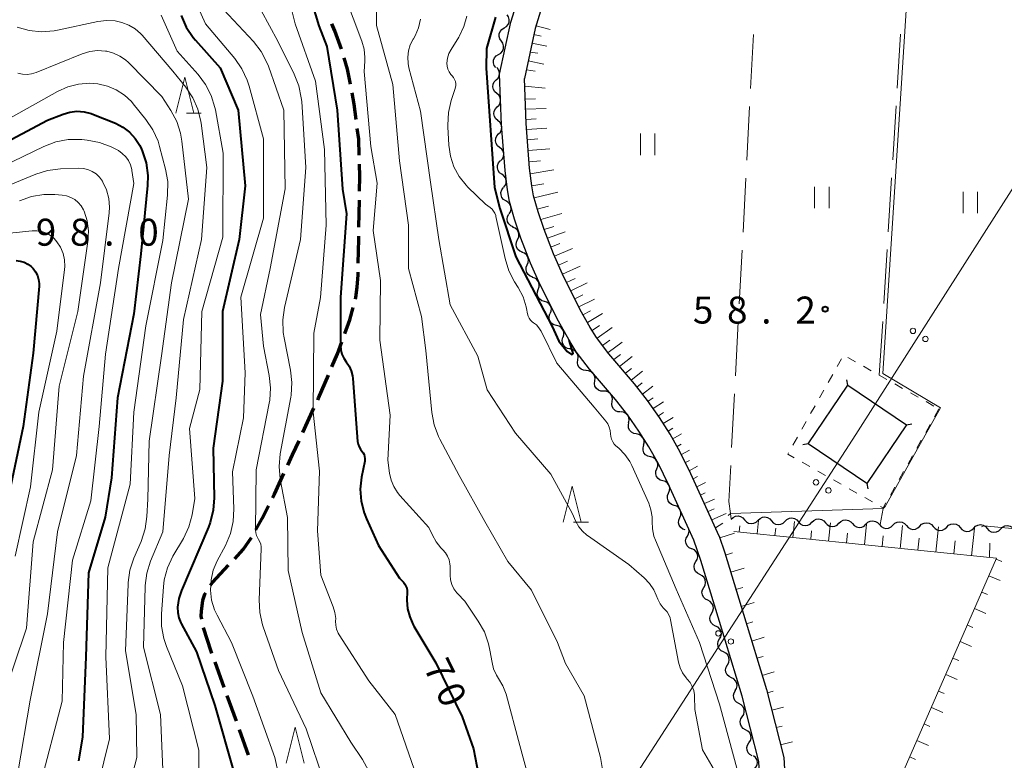
# Model space of a CAD drawing. Units: metres. Extents: x -70000 to -68000, y 28500 to 30000.
# Drawn here: x -69657 to -69520, y 29477 to 29580 of the extents above; entities that cross this region are included whole.
import ezdxf

# ---------------------------------------------------------------- set-up
doc = ezdxf.new("R2010")
doc.units = ezdxf.units.M
for name, color, linetype, lineweight in [('210100_道路縁(街区線)', 7, 'Continuous', 30), ('210300_徒歩道', 7, 'Continuous', 70), ('423500_高塔', 7, 'Continuous', 30), ('423599_高塔ひげ', 7, 'Continuous', 30), ('426500_送電線', 7, 'Continuous', 30), ('510200_細流', 7, 'Continuous', 30), ('610111_人工斜面(上)', 7, 'Continuous', 30), ('610199_人工斜面(ヒゲ)', 7, 'Continuous', 30), ('630100_植生界', 7, 'Continuous', 30), ('630200_耕地界', 7, 'Continuous', 30), ('631100_田', 7, 'Continuous', 13), ('633200_針葉樹林', 7, 'Continuous', 13), ('710100_等高線(計曲線)', 7, 'Continuous', 40), ('710200_等高線(主曲線)', 7, 'Continuous', 13), ('731200_図化機測定による標高点', 7, 'Continuous', 40)]:
    doc.layers.add(name, color=color, linetype=linetype, lineweight=lineweight)
doc.styles.add('Style-WORKING', font='MS Gothic.ttf')

msp = doc.modelspace()

# ---------------------------------------------------------------- linework, layer by layer
at = {"layer": '210100_道路縁(街区線)', "linetype": 'Continuous', "lineweight": 30, "flags": 128}
for points in [[(-69590.14, 29571.99), (-69588.59, 29579.22), (-69584.8, 29591.42), (-69582.38, 29602.34), (-69581.15, 29611.04)], [(-69508.67, 29475.42), (-69504.17, 29486.46), (-69497.4, 29506.79), (-69494.34, 29516.98), (-69493.06, 29524.44), (-69486.18, 29550.2), (-69484.27, 29557.37), (-69480.26, 29576.35), (-69477.56, 29587.88), (-69479.14, 29588.04), (-69481.17, 29588.24), (-69487.22, 29588.3), (-69501.26, 29588.44), (-69509.86, 29588.52), (-69511.51, 29588.54), (-69533.77, 29589.17), (-69551.06, 29589.65), (-69554.53, 29589.85), (-69555.28, 29589.89), (-69559.26, 29590.12), (-69578.69, 29591.22), (-69581.97, 29588.93), (-69585.2, 29578.33), (-69586.68, 29571.39)], [(-69563.11, 29507.23), (-69566.64, 29514.98), (-69568.06, 29517.85), (-69569.37, 29520.21), (-69570.77, 29522.38), (-69572.31, 29524.6), (-69574.03, 29526.76), (-69577.62, 29530.99), (-69579.49, 29533.42), (-69580.49, 29535), (-69581.97, 29537.65), (-69584.51, 29542.73), (-69585.83, 29545.73), (-69587.19, 29549.21), (-69588.08, 29551.86), (-69588.75, 29554.29), (-69589.06, 29555.93), (-69589.39, 29558.6), (-69589.86, 29564.94), (-69590.14, 29571.99)], [(-69559.6, 29507.79), (-69563.54, 29516.46), (-69565.03, 29519.45), (-69566.43, 29521.97), (-69567.92, 29524.29), (-69569.56, 29526.65), (-69571.38, 29528.93), (-69574.95, 29533.14), (-69576.68, 29535.39), (-69577.55, 29536.76), (-69578.94, 29539.26), (-69581.41, 29544.19), (-69582.67, 29547.04), (-69583.96, 29550.38), (-69584.8, 29552.87), (-69585.41, 29555.06), (-69585.67, 29556.45), (-69585.98, 29558.94), (-69586.44, 29565.14), (-69586.68, 29571.39)], [(-69595.34, 29296.93), (-69587.99, 29328.13), (-69586.85, 29332.17), (-69582.5, 29347.64), (-69577.75, 29361.76), (-69575.26, 29368.26), (-69572.44, 29375.58), (-69573.39, 29383.34), (-69574.65, 29393.66), (-69575.92, 29406.22), (-69576.84, 29418.84), (-69576.69, 29422.71), (-69576.14, 29425.86), (-69567.92, 29440.98), (-69556.7, 29458.12), (-69555.2, 29461.79), (-69554.29, 29465.19), (-69553.71, 29469.74), (-69554.08, 29476.48), (-69556.39, 29485.52), (-69559.56, 29495.9), (-69562.16, 29504.41), (-69563.11, 29507.23)], [(-69559.6, 29507.79), (-69558.83, 29505.48), (-69556.21, 29496.92), (-69553.02, 29486.47), (-69550.61, 29477.01), (-69550.19, 29469.61)]]:
    msp.add_lwpolyline(points, dxfattribs=at)
at = {"layer": '210300_徒歩道', "linetype": 'Continuous', "lineweight": 70}
for p, q in [((-69609.71, 29550.72), (-69609.65, 29554.47)), ((-69617.52, 29522.17), (-69615.96, 29525.58)), ((-69628.45, 29486.76), (-69629.72, 29490.29)), ((-69626.75, 29482.06), (-69628.02, 29485.59)), ((-69625.05, 29477.36), (-69626.33, 29480.88))]:
    msp.add_line(p, q, dxfattribs=at)
at = {"layer": '210300_徒歩道', "linetype": 'Continuous', "lineweight": 70, "flags": 128}
for points in [[(-69612.15, 29575.46), (-69613.08, 29578.02), (-69613.47, 29578.97)], [(-69610.9, 29570.62), (-69611.3, 29572.68), (-69611.76, 29574.27)], [(-69610.09, 29565.69), (-69610.35, 29567.8), (-69610.66, 29569.4)], [(-69609.68, 29560.72), (-69609.74, 29562.94), (-69609.93, 29564.45)], [(-69609.62, 29555.72), (-69609.59, 29557.76), (-69609.64, 29559.47)], [(-69609.8, 29545.72), (-69609.74, 29549.07), (-69609.73, 29549.47)], [(-69610.19, 29540.74), (-69610.13, 29540.97), (-69609.93, 29542.4), (-69609.83, 29544.09), (-69609.82, 29544.47)], [(-69611.66, 29535.97), (-69610.98, 29537.85), (-69610.52, 29539.54)], [(-69613.46, 29531.31), (-69612.7, 29533.1), (-69612.09, 29534.79)], [(-69615.43, 29526.71), (-69615.33, 29526.94), (-69613.96, 29530.16)], [(-69619.61, 29517.63), (-69618.94, 29519.08), (-69618.04, 29521.03)], [(-69621.73, 29513.1), (-69621.46, 29513.64), (-69620.14, 29516.49)], [(-69624.03, 29508.66), (-69623.15, 29510.23), (-69622.28, 29511.98)], [(-69626.98, 29504.65), (-69625.8, 29505.91), (-69624.66, 29507.58)], [(-69630.35, 29500.96), (-69630.05, 29501.36), (-69627.83, 29503.73)], [(-69631.57, 29496.25), (-69631.64, 29496.64), (-69631.62, 29497.34), (-69631.41, 29498.9), (-69631.12, 29499.71), (-69631.01, 29499.9)], [(-69630.15, 29491.47), (-69630.24, 29491.73), (-69631.34, 29495.02)]]:
    msp.add_lwpolyline(points, dxfattribs=at)
at = {"layer": '423500_高塔', "linetype": 'Continuous', "lineweight": 30, "flags": 128}
msp.add_lwpolyline([(-69539.09, 29515.11), (-69547.22, 29520.61), (-69541.7, 29528.76), (-69533.57, 29523.26), (-69539.09, 29515.11)], dxfattribs=at)
at = {"layer": '423599_高塔ひげ', "linetype": 'Continuous', "lineweight": 30, "flags": 128}
for points in [[(-69541.7, 29528.76), (-69541.84, 29529.5)], [(-69533.57, 29523.26), (-69532.83, 29523.4)], [(-69547.22, 29520.61), (-69547.96, 29520.47)], [(-69539.09, 29515.11), (-69538.95, 29514.37)]]:
    msp.add_lwpolyline(points, dxfattribs=at)
at = {"layer": '426500_送電線', "linetype": 'Continuous', "lineweight": 13, "flags": 128}
msp.add_lwpolyline([(-69417.52, 29714.91), (-69540.6, 29521.93), (-69621.99, 29396.03)], dxfattribs=at)
at = {"layer": '426500_送電線', "linetype": 'Continuous', "lineweight": 13}
for centre in [(-69532.66, 29536.31), (-69530.92, 29535.19), (-69546.14, 29515.26), (-69544.41, 29514.13), (-69559.72, 29494.27), (-69557.98, 29493.14)]:
    msp.add_circle(centre, 0.375, dxfattribs=at)
at = {"layer": '510200_細流', "linetype": 'Continuous', "lineweight": 30, "flags": 128}
for points in [[(-69589.51, 29578.41), (-69589.19, 29578.6), (-69588.96, 29578.88), (-69588.82, 29579.22), (-69588.81, 29579.59), (-69588.9, 29579.94), (-69589.11, 29580.24)], [(-69589.9, 29576.58), (-69590.11, 29576.88), (-69590.21, 29577.23), (-69590.19, 29577.6), (-69590.06, 29577.94), (-69589.82, 29578.22), (-69589.51, 29578.41)], [(-69590.3, 29574.74), (-69589.98, 29574.93), (-69589.74, 29575.21), (-69589.61, 29575.55), (-69589.59, 29575.92), (-69589.69, 29576.28), (-69589.9, 29576.58)], [(-69590.69, 29572.91), (-69590.9, 29573.21), (-69591, 29573.56), (-69590.98, 29573.93), (-69590.85, 29574.27), (-69590.61, 29574.55), (-69590.3, 29574.74)], [(-69590.62, 29571.18), (-69590.36, 29571.44), (-69590.2, 29571.77), (-69590.16, 29572.13), (-69590.23, 29572.49), (-69590.42, 29572.81), (-69590.54, 29572.92)], [(-69590.55, 29569.3), (-69590.82, 29569.54), (-69591.01, 29569.86), (-69591.08, 29570.22), (-69591.04, 29570.58), (-69590.88, 29570.91), (-69590.62, 29571.18)], [(-69590.47, 29567.43), (-69590.21, 29567.69), (-69590.05, 29568.02), (-69590.01, 29568.38), (-69590.08, 29568.74), (-69590.27, 29569.06), (-69590.55, 29569.3)], [(-69590.4, 29565.56), (-69590.67, 29565.79), (-69590.86, 29566.11), (-69590.93, 29566.47), (-69590.89, 29566.84), (-69590.73, 29567.17), (-69590.47, 29567.43)], [(-69590.28, 29563.68), (-69590.03, 29563.95), (-69589.88, 29564.29), (-69589.85, 29564.65), (-69589.94, 29565.01), (-69590.13, 29565.32), (-69590.42, 29565.55)], [(-69590.14, 29561.81), (-69590.43, 29562.04), (-69590.62, 29562.35), (-69590.71, 29562.71), (-69590.68, 29563.08), (-69590.53, 29563.41), (-69590.28, 29563.68)], [(-69590, 29559.94), (-69589.75, 29560.21), (-69589.61, 29560.55), (-69589.57, 29560.92), (-69589.66, 29561.27), (-69589.85, 29561.58), (-69590.14, 29561.81)], [(-69589.84, 29558.08), (-69590.14, 29558.29), (-69590.35, 29558.59), (-69590.45, 29558.95), (-69590.44, 29559.31), (-69590.31, 29559.66), (-69590.07, 29559.94)], [(-69589.62, 29556.22), (-69589.38, 29556.5), (-69589.25, 29556.84), (-69589.23, 29557.21), (-69589.34, 29557.56), (-69589.55, 29557.86), (-69589.84, 29558.08)], [(-69589.29, 29554.37), (-69589.6, 29554.57), (-69589.83, 29554.85), (-69589.95, 29555.2), (-69589.96, 29555.56), (-69589.85, 29555.92), (-69589.64, 29556.21)], [(-69588.81, 29552.56), (-69588.62, 29552.87), (-69588.54, 29553.23), (-69588.57, 29553.59), (-69588.73, 29553.93), (-69588.98, 29554.19), (-69589.3, 29554.37)], [(-69588.26, 29550.77), (-69588.59, 29550.92), (-69588.86, 29551.17), (-69589.03, 29551.49), (-69589.09, 29551.85), (-69589.04, 29552.22), (-69588.86, 29552.54)], [(-69587.65, 29548.99), (-69587.49, 29549.32), (-69587.45, 29549.69), (-69587.52, 29550.05), (-69587.71, 29550.36), (-69587.99, 29550.6), (-69588.33, 29550.74)], [(-69586.97, 29547.24), (-69587.32, 29547.38), (-69587.59, 29547.62), (-69587.78, 29547.94), (-69587.85, 29548.3), (-69587.81, 29548.66), (-69587.65, 29548.99)], [(-69586.29, 29545.5), (-69586.15, 29545.83), (-69586.12, 29546.2), (-69586.21, 29546.56), (-69586.42, 29546.86), (-69586.7, 29547.09), (-69587.05, 29547.21)], [(-69585.54, 29543.78), (-69585.89, 29543.9), (-69586.17, 29544.13), (-69586.38, 29544.44), (-69586.47, 29544.79), (-69586.44, 29545.16), (-69586.29, 29545.5)], [(-69584.76, 29542.07), (-69584.63, 29542.42), (-69584.63, 29542.78), (-69584.73, 29543.14), (-69584.95, 29543.43), (-69585.25, 29543.65), (-69585.6, 29543.75)], [(-69583.92, 29540.4), (-69584.28, 29540.5), (-69584.57, 29540.72), (-69584.79, 29541.01), (-69584.9, 29541.36), (-69584.89, 29541.73), (-69584.76, 29542.07)], [(-69583.09, 29538.72), (-69582.96, 29539.06), (-69582.95, 29539.43), (-69583.06, 29539.78), (-69583.27, 29540.08), (-69583.57, 29540.29), (-69583.92, 29540.4)], [(-69582.23, 29537.05), (-69582.59, 29537.14), (-69582.89, 29537.34), (-69583.12, 29537.62), (-69583.25, 29537.97), (-69583.26, 29538.34), (-69583.15, 29538.69)], [(-69581.31, 29535.42), (-69581.2, 29535.77), (-69581.21, 29536.13), (-69581.33, 29536.48), (-69581.56, 29536.77), (-69581.87, 29536.97), (-69582.23, 29537.05)], [(-69580.34, 29533.81), (-69580.7, 29533.88), (-69581.02, 29534.06), (-69581.27, 29534.34), (-69581.41, 29534.67), (-69581.44, 29535.04), (-69581.35, 29535.4)], [(-69579.26, 29532.28), (-69579.2, 29532.65), (-69579.26, 29533.01), (-69579.43, 29533.33), (-69579.7, 29533.58), (-69580.04, 29533.74), (-69580.4, 29533.77)], [(-69578.12, 29530.79), (-69578.49, 29530.83), (-69578.82, 29530.98), (-69579.09, 29531.24), (-69579.26, 29531.56), (-69579.32, 29531.92), (-69579.26, 29532.28)], [(-69576.92, 29529.36), (-69576.87, 29529.72), (-69576.95, 29530.08), (-69577.14, 29530.4), (-69577.42, 29530.63), (-69577.76, 29530.77), (-69578.13, 29530.79)], [(-69575.7, 29527.93), (-69576.07, 29527.95), (-69576.41, 29528.08), (-69576.69, 29528.32), (-69576.88, 29528.64), (-69576.96, 29528.99), (-69576.92, 29529.36)], [(-69574.49, 29526.5), (-69574.45, 29526.86), (-69574.53, 29527.22), (-69574.71, 29527.54), (-69574.99, 29527.78), (-69575.34, 29527.91), (-69575.7, 29527.93)], [(-69573.32, 29525.04), (-69573.68, 29525.06), (-69574.02, 29525.21), (-69574.29, 29525.46), (-69574.47, 29525.78), (-69574.54, 29526.14), (-69574.49, 29526.5)], [(-69572.2, 29523.53), (-69572.12, 29523.89), (-69572.16, 29524.26), (-69572.32, 29524.59), (-69572.57, 29524.85), (-69572.9, 29525.02), (-69573.26, 29525.08)], [(-69571.13, 29521.99), (-69571.5, 29522.05), (-69571.82, 29522.23), (-69572.06, 29522.51), (-69572.21, 29522.84), (-69572.24, 29523.21), (-69572.15, 29523.56)], [(-69570.12, 29520.41), (-69570.03, 29520.77), (-69570.06, 29521.14), (-69570.21, 29521.47), (-69570.45, 29521.74), (-69570.77, 29521.92), (-69571.13, 29521.99)], [(-69569.18, 29518.79), (-69569.53, 29518.88), (-69569.84, 29519.08), (-69570.07, 29519.37), (-69570.19, 29519.72), (-69570.2, 29520.08), (-69570.08, 29520.43)], [(-69568.29, 29517.14), (-69568.16, 29517.49), (-69568.15, 29517.85), (-69568.26, 29518.21), (-69568.47, 29518.5), (-69568.77, 29518.72), (-69569.12, 29518.82)], [(-69567.45, 29515.47), (-69567.8, 29515.57), (-69568.1, 29515.78), (-69568.32, 29516.08), (-69568.43, 29516.43), (-69568.42, 29516.8), (-69568.29, 29517.14)], [(-69566.65, 29513.77), (-69566.51, 29514.11), (-69566.49, 29514.48), (-69566.58, 29514.83), (-69566.79, 29515.13), (-69567.08, 29515.36), (-69567.43, 29515.48)], [(-69565.87, 29512.06), (-69566.22, 29512.18), (-69566.51, 29512.4), (-69566.72, 29512.71), (-69566.81, 29513.06), (-69566.79, 29513.43), (-69566.65, 29513.77)], [(-69565.1, 29510.36), (-69564.96, 29510.7), (-69564.93, 29511.06), (-69565.03, 29511.42), (-69565.23, 29511.72), (-69565.52, 29511.95), (-69565.87, 29512.06)], [(-69564.32, 29508.65), (-69564.67, 29508.77), (-69564.96, 29508.99), (-69565.16, 29509.3), (-69565.26, 29509.65), (-69565.24, 29510.02), (-69565.1, 29510.36)], [(-69557.94, 29510.12), (-69557.68, 29510.38), (-69557.35, 29510.54), (-69556.99, 29510.59), (-69556.62, 29510.51), (-69556.31, 29510.33), (-69556.07, 29510.05)], [(-69556.07, 29510.05), (-69555.82, 29509.78), (-69555.51, 29509.59), (-69555.15, 29509.52), (-69554.78, 29509.57), (-69554.45, 29509.73), (-69554.19, 29509.99)], [(-69554.19, 29509.99), (-69553.93, 29510.24), (-69553.6, 29510.4), (-69553.24, 29510.45), (-69552.88, 29510.38), (-69552.56, 29510.2), (-69552.32, 29509.92)], [(-69552.32, 29509.92), (-69552.08, 29509.64), (-69551.76, 29509.46), (-69551.4, 29509.39), (-69551.04, 29509.43), (-69550.71, 29509.59), (-69550.45, 29509.85)], [(-69550.45, 29509.85), (-69550.18, 29510.11), (-69549.85, 29510.27), (-69549.49, 29510.32), (-69549.13, 29510.25), (-69548.81, 29510.06), (-69548.57, 29509.79)], [(-69548.57, 29509.79), (-69548.33, 29509.51), (-69548.01, 29509.33), (-69547.65, 29509.25), (-69547.29, 29509.3), (-69546.96, 29509.46), (-69546.7, 29509.72)], [(-69546.7, 29509.72), (-69546.44, 29509.98), (-69546.11, 29510.14), (-69545.74, 29510.19), (-69545.38, 29510.11), (-69545.07, 29509.93), (-69544.82, 29509.65)], [(-69542.95, 29509.58), (-69542.69, 29509.84), (-69542.36, 29510), (-69541.99, 29510.05), (-69541.63, 29509.98), (-69541.32, 29509.79), (-69541.08, 29509.52)], [(-69539.2, 29509.45), (-69538.94, 29509.71), (-69538.61, 29509.87), (-69538.25, 29509.92), (-69537.89, 29509.84), (-69537.57, 29509.66), (-69537.33, 29509.38)], [(-69535.45, 29509.32), (-69535.19, 29509.58), (-69534.86, 29509.74), (-69534.5, 29509.78), (-69534.14, 29509.71), (-69533.82, 29509.53), (-69533.58, 29509.25)], [(-69564.03, 29507.8), (-69563.86, 29508.12), (-69563.8, 29508.49), (-69563.85, 29508.81)], [(-69544.82, 29509.65), (-69544.58, 29509.38), (-69544.26, 29509.19), (-69543.9, 29509.12), (-69543.54, 29509.17), (-69543.21, 29509.33), (-69542.95, 29509.58)], [(-69541.08, 29509.52), (-69540.83, 29509.24), (-69540.52, 29509.06), (-69540.16, 29508.99), (-69539.79, 29509.03), (-69539.46, 29509.19), (-69539.2, 29509.45)], [(-69537.33, 29509.38), (-69537.09, 29509.11), (-69536.77, 29508.92), (-69536.41, 29508.85), (-69536.04, 29508.9), (-69535.71, 29509.06), (-69535.45, 29509.32)], [(-69533.58, 29509.25), (-69533.34, 29508.97), (-69533.02, 29508.79), (-69532.66, 29508.72), (-69532.3, 29508.76), (-69531.97, 29508.92), (-69531.71, 29509.18)], [(-69531.71, 29509.18), (-69531.45, 29509.44), (-69531.12, 29509.6), (-69530.75, 29509.65), (-69530.39, 29509.58), (-69530.07, 29509.39), (-69529.83, 29509.12)], [(-69529.83, 29509.12), (-69529.59, 29508.84), (-69529.27, 29508.65), (-69528.92, 29508.58), (-69528.55, 29508.63), (-69528.22, 29508.79), (-69527.96, 29509.05)], [(-69527.96, 29509.05), (-69527.7, 29509.31), (-69527.37, 29509.47), (-69527, 29509.51), (-69526.64, 29509.44), (-69526.33, 29509.26), (-69526.09, 29508.98)], [(-69526.09, 29508.98), (-69525.84, 29508.7), (-69525.53, 29508.52), (-69525.17, 29508.45), (-69524.8, 29508.49), (-69524.47, 29508.65), (-69524.21, 29508.91)], [(-69524.21, 29508.91), (-69523.95, 29509.17), (-69523.62, 29509.33), (-69523.26, 29509.38), (-69522.9, 29509.31), (-69522.58, 29509.12), (-69522.34, 29508.85)], [(-69522.34, 29508.85), (-69522.1, 29508.57), (-69521.78, 29508.39), (-69521.42, 29508.32), (-69521.05, 29508.36), (-69520.72, 29508.53), (-69520.46, 29508.78)], [(-69520.46, 29508.78), (-69520.2, 29509.04), (-69519.87, 29509.2), (-69519.51, 29509.25), (-69519.15, 29509.18), (-69518.83, 29508.99), (-69518.59, 29508.72)], [(-69563.44, 29506.02), (-69563.77, 29506.18), (-69564.04, 29506.43), (-69564.21, 29506.75), (-69564.27, 29507.12), (-69564.21, 29507.48), (-69564.03, 29507.8)], [(-69562.84, 29504.25), (-69562.66, 29504.56), (-69562.59, 29504.92), (-69562.63, 29505.29), (-69562.8, 29505.62), (-69563.06, 29505.88), (-69563.39, 29506.04)], [(-69562.29, 29502.45), (-69562.62, 29502.62), (-69562.88, 29502.88), (-69563.04, 29503.2), (-69563.09, 29503.57), (-69563.02, 29503.93), (-69562.84, 29504.25)], [(-69561.74, 29500.66), (-69561.56, 29500.98), (-69561.49, 29501.34), (-69561.54, 29501.7), (-69561.7, 29502.03), (-69561.96, 29502.29), (-69562.29, 29502.45)], [(-69561.2, 29498.87), (-69561.53, 29499.03), (-69561.79, 29499.29), (-69561.95, 29499.62), (-69562, 29499.98), (-69561.93, 29500.34), (-69561.74, 29500.66)], [(-69560.65, 29497.07), (-69560.47, 29497.39), (-69560.4, 29497.75), (-69560.45, 29498.12), (-69560.61, 29498.44), (-69560.87, 29498.71), (-69561.2, 29498.87)], [(-69560.1, 29495.28), (-69560.43, 29495.44), (-69560.69, 29495.7), (-69560.85, 29496.03), (-69560.9, 29496.4), (-69560.83, 29496.76), (-69560.65, 29497.07)], [(-69559.55, 29493.49), (-69559.37, 29493.81), (-69559.3, 29494.17), (-69559.35, 29494.53), (-69559.51, 29494.86), (-69559.77, 29495.12), (-69560.1, 29495.28)], [(-69559.01, 29491.69), (-69559.34, 29491.85), (-69559.6, 29492.12), (-69559.76, 29492.44), (-69559.81, 29492.81), (-69559.74, 29493.17), (-69559.55, 29493.49)], [(-69558.46, 29489.9), (-69558.28, 29490.22), (-69558.21, 29490.58), (-69558.26, 29490.94), (-69558.42, 29491.27), (-69558.68, 29491.53), (-69559.01, 29491.69)], [(-69557.91, 29488.11), (-69558.24, 29488.27), (-69558.5, 29488.53), (-69558.66, 29488.86), (-69558.71, 29489.22), (-69558.64, 29489.58), (-69558.46, 29489.9)], [(-69557.37, 29486.31), (-69557.18, 29486.63), (-69557.11, 29486.99), (-69557.16, 29487.35), (-69557.32, 29487.69), (-69557.58, 29487.94), (-69557.91, 29488.11)], [(-69556.86, 29484.51), (-69557.18, 29484.69), (-69557.43, 29484.96), (-69557.57, 29485.29), (-69557.6, 29485.66), (-69557.52, 29486.02), (-69557.32, 29486.33)], [(-69556.4, 29482.69), (-69556.2, 29483), (-69556.11, 29483.36), (-69556.14, 29483.72), (-69556.29, 29484.06), (-69556.54, 29484.33), (-69556.86, 29484.51)], [(-69555.93, 29480.88), (-69556.25, 29481.05), (-69556.5, 29481.32), (-69556.65, 29481.66), (-69556.68, 29482.03), (-69556.59, 29482.38), (-69556.4, 29482.69)], [(-69555.47, 29479.06), (-69555.27, 29479.37), (-69555.18, 29479.72), (-69555.22, 29480.09), (-69555.36, 29480.43), (-69555.61, 29480.7), (-69555.93, 29480.88)], [(-69555.01, 29477.24), (-69555.33, 29477.42), (-69555.57, 29477.69), (-69555.72, 29478.03), (-69555.75, 29478.39), (-69555.67, 29478.75), (-69555.47, 29479.06)], [(-69554.74, 29475.39), (-69554.49, 29475.66), (-69554.34, 29475.99), (-69554.29, 29476.36), (-69554.38, 29476.72), (-69554.57, 29477.03), (-69554.85, 29477.26)]]:
    msp.add_lwpolyline(points, dxfattribs=at)
at = {"layer": '610111_人工斜面(上)', "linetype": 'Continuous', "lineweight": 13, "flags": 128}
for points in [[(-69586.68, 29571.39), (-69585.2, 29578.33), (-69581.97, 29588.93), (-69578.69, 29591.22), (-69559.26, 29590.12)], [(-69559.6, 29507.79), (-69563.54, 29516.46), (-69565.03, 29519.45), (-69566.43, 29521.97), (-69567.92, 29524.29), (-69569.56, 29526.65), (-69571.38, 29528.93), (-69574.95, 29533.14), (-69576.68, 29535.39), (-69577.55, 29536.76), (-69578.94, 29539.26), (-69581.41, 29544.19), (-69582.67, 29547.04), (-69583.96, 29550.38), (-69584.8, 29552.87), (-69585.41, 29555.06), (-69585.67, 29556.45), (-69585.98, 29558.94), (-69586.44, 29565.14), (-69586.68, 29571.39)], [(-69521.03, 29504.7), (-69557.57, 29508.44)], [(-69571.58, 29426.91), (-69564.91, 29439.18), (-69553.58, 29456.49), (-69551.87, 29460.68), (-69550.85, 29464.52), (-69550.19, 29469.61), (-69550.61, 29477.01), (-69553.02, 29486.47), (-69556.21, 29496.92), (-69558.83, 29505.48), (-69559.6, 29507.79)], [(-69557.17, 29422.13), (-69521.03, 29504.7)]]:
    msp.add_lwpolyline(points, dxfattribs=at)
at = {"layer": '610199_人工斜面(ヒゲ)', "linetype": 'Continuous', "lineweight": 13, "flags": 128}
for points in [[(-69585.08, 29578.73), (-69583.1, 29578.19)], [(-69585.37, 29577.51), (-69584.35, 29577.29)], [(-69585.64, 29576.29), (-69583.56, 29575.86)], [(-69585.9, 29575.07), (-69584.84, 29574.89)], [(-69586.16, 29573.85), (-69583.99, 29573.4)], [(-69586.42, 29572.61), (-69585.18, 29572.4)], [(-69586.64, 29570.3), (-69583.83, 29570.04)], [(-69586.57, 29568.53), (-69585.17, 29568.58)], [(-69586.51, 29567.12), (-69583.69, 29567.23)], [(-69586.46, 29565.7), (-69585.04, 29565.77)], [(-69586.37, 29564.29), (-69583.56, 29564.5)], [(-69586.27, 29562.88), (-69584.85, 29562.98)], [(-69586.16, 29561.38), (-69583.16, 29561.6)], [(-69586.04, 29559.79), (-69584.46, 29559.94)], [(-69585.88, 29558.15), (-69582.62, 29558.68)], [(-69585.67, 29556.46), (-69583.99, 29556.74)], [(-69585.33, 29554.79), (-69582.04, 29555.6)], [(-69584.9, 29553.23), (-69583.33, 29553.63)], [(-69584.43, 29551.77), (-69581.49, 29552.61)], [(-69583.97, 29550.41), (-69582.6, 29550.81)], [(-69583.5, 29549.18), (-69581.02, 29550.09)], [(-69583.02, 29547.93), (-69581.77, 29548.44)], [(-69582.51, 29546.68), (-69580.02, 29547.76)], [(-69581.96, 29545.44), (-69580.72, 29545.98)], [(-69581.42, 29544.2), (-69578.96, 29545.31)], [(-69580.83, 29543.03), (-69579.65, 29543.6)], [(-69580.26, 29541.88), (-69577.96, 29543)], [(-69579.7, 29540.77), (-69578.58, 29541.31)], [(-69579.14, 29539.65), (-69576.96, 29540.71)], [(-69578.55, 29538.55), (-69577.51, 29539.1)], [(-69577.94, 29537.46), (-69575.84, 29538.72)], [(-69577.29, 29536.36), (-69576.23, 29537.05)], [(-69576.59, 29535.28), (-69574.5, 29536.78)], [(-69575.82, 29534.28), (-69574.8, 29535.02)], [(-69575.06, 29533.29), (-69573.08, 29534.74)], [(-69574.26, 29532.33), (-69573.34, 29533.05)], [(-69573.45, 29531.38), (-69571.7, 29532.74)], [(-69572.64, 29530.42), (-69571.82, 29531.07)], [(-69571.83, 29529.47), (-69570.29, 29530.7)], [(-69571.04, 29528.5), (-69570.31, 29529.08)], [(-69570.26, 29527.53), (-69568.85, 29528.61)], [(-69569.49, 29526.54), (-69568.79, 29527.02)], [(-69568.78, 29525.52), (-69567.36, 29526.45)], [(-69568.06, 29524.49), (-69567.35, 29524.95)], [(-69567.38, 29523.45), (-69566, 29524.28)], [(-69566.7, 29522.39), (-69566.07, 29522.78)], [(-69566.07, 29521.32), (-69564.86, 29522)], [(-69565.46, 29520.22), (-69564.88, 29520.55)], [(-69564.87, 29519.12), (-69563.72, 29519.72)], [(-69564.31, 29518), (-69563.74, 29518.31)], [(-69563.76, 29516.88), (-69562.62, 29517.53)], [(-69563.22, 29515.75), (-69562.63, 29516.07)], [(-69562.71, 29514.62), (-69561.49, 29515.26)], [(-69562.19, 29513.48), (-69561.55, 29513.79)], [(-69561.67, 29512.34), (-69560.25, 29512.93)], [(-69561.15, 29511.2), (-69560.32, 29511.6)], [(-69560.63, 29510.07), (-69558.62, 29510.95)], [(-69554.34, 29508.11), (-69554.15, 29509.98)], [(-69549.37, 29507.6), (-69549.14, 29509.81)], [(-69560.12, 29508.93), (-69559.08, 29509.58)], [(-69556.83, 29508.36), (-69556.74, 29509.22)], [(-69551.85, 29507.86), (-69551.75, 29508.88)], [(-69546.88, 29507.35), (-69546.76, 29508.53)], [(-69544.39, 29507.09), (-69544.13, 29509.63)], [(-69539.42, 29506.58), (-69539.13, 29509.45)], [(-69534.45, 29506.07), (-69534.12, 29509.27)], [(-69529.47, 29505.56), (-69529.11, 29509.09)], [(-69524.5, 29505.05), (-69524.1, 29508.91)], [(-69559.51, 29507.53), (-69557.5, 29508.2)], [(-69541.91, 29506.84), (-69541.77, 29508.19)], [(-69536.93, 29506.33), (-69536.78, 29507.84)], [(-69531.96, 29505.82), (-69531.79, 29507.5)], [(-69526.98, 29505.31), (-69526.8, 29507.15)], [(-69522.01, 29504.8), (-69521.99, 29506.82)], [(-69558.73, 29505.16), (-69557.76, 29505.45)], [(-69521.08, 29504.58), (-69520.32, 29504.24)], [(-69558, 29502.77), (-69556.11, 29503.35)], [(-69522.09, 29502.29), (-69520.54, 29501.61)], [(-69557.27, 29500.38), (-69556.34, 29500.66)], [(-69523.09, 29500), (-69522.31, 29499.66)], [(-69556.54, 29497.99), (-69554.72, 29498.54)], [(-69524.09, 29497.71), (-69522.53, 29497.02)], [(-69555.81, 29495.6), (-69554.92, 29495.87)], [(-69525.09, 29495.42), (-69524.31, 29495.07)], [(-69555.08, 29493.2), (-69553.34, 29493.73)], [(-69526.1, 29493.13), (-69524.52, 29492.44)], [(-69554.35, 29490.81), (-69553.5, 29491.07)], [(-69527.1, 29490.84), (-69526.3, 29490.49)], [(-69553.62, 29488.42), (-69551.96, 29488.93)], [(-69528.1, 29488.55), (-69526.5, 29487.85)], [(-69552.91, 29486.02), (-69552.1, 29486.23)], [(-69529.1, 29486.26), (-69528.3, 29485.91)], [(-69552.29, 29483.6), (-69550.66, 29484.02)], [(-69530.1, 29483.97), (-69528.49, 29483.26)], [(-69551.67, 29481.18), (-69550.85, 29481.39)], [(-69531.11, 29481.68), (-69530.3, 29481.32)], [(-69551.06, 29478.76), (-69549.39, 29479.18)], [(-69532.11, 29479.39), (-69530.48, 29478.67)], [(-69533.11, 29477.1), (-69532.29, 29476.74)]]:
    msp.add_lwpolyline(points, dxfattribs=at)
at = {"layer": '630100_植生界', "linetype": 'Continuous', "lineweight": 13}
for p, q in [((-69543.21, 29531.34), (-69542.6, 29532.43)), ((-69541.73, 29532.61), (-69540.64, 29532)), ((-69544.44, 29529.16), (-69543.82, 29530.25)), ((-69539.55, 29531.39), (-69538.46, 29530.77)), ((-69535.2, 29528.93), (-69534.11, 29528.32)), ((-69545.67, 29526.99), (-69545.05, 29528.07)), ((-69533.02, 29527.71), (-69531.93, 29527.09)), ((-69530.84, 29526.48), (-69529.75, 29525.87)), ((-69546.89, 29524.81), (-69546.28, 29525.9)), ((-69529.05, 29525.47), (-69529.66, 29524.38)), ((-69548.12, 29522.63), (-69547.51, 29523.72)), ((-69530.28, 29523.29), (-69530.89, 29522.2)), ((-69549.35, 29520.45), (-69548.73, 29521.54)), ((-69531.5, 29521.11), (-69532.12, 29520.02)), ((-69546.99, 29517.44), (-69548.08, 29518.05)), ((-69532.73, 29518.93), (-69533.34, 29517.85)), ((-69544.82, 29516.21), (-69545.9, 29516.83)), ((-69533.96, 29516.76), (-69534.57, 29515.67)), ((-69542.64, 29514.99), (-69543.73, 29515.6)), ((-69540.46, 29513.76), (-69541.55, 29514.37)), ((-69535.18, 29514.58), (-69535.79, 29513.49)), ((-69538.28, 29512.53), (-69539.37, 29513.15))]:
    msp.add_line(p, q, dxfattribs=at)
at = {"layer": '630100_植生界', "linetype": 'Continuous', "lineweight": 13, "flags": 128}
for points in [[(-69537.38, 29530.16), (-69537.34, 29530.14), (-69536.29, 29529.55)], [(-69549.17, 29518.67), (-69550.07, 29519.17), (-69549.96, 29519.36)], [(-69536.41, 29512.4), (-69536.8, 29511.7), (-69537.19, 29511.92)]]:
    msp.add_lwpolyline(points, dxfattribs=at)
at = {"layer": '630200_耕地界', "linetype": 'Continuous', "lineweight": 13}
for p, q in [((-69555.24, 29570.02), (-69554.84, 29577.51)), ((-69534.85, 29570.06), (-69534.38, 29577.55)), ((-69555.76, 29560.03), (-69555.37, 29567.52)), ((-69535.47, 29560.08), (-69535, 29567.57)), ((-69556.29, 29550.05), (-69555.9, 29557.54)), ((-69536.09, 29550.1), (-69535.63, 29557.59)), ((-69556.82, 29540.06), (-69556.42, 29547.55)), ((-69536.72, 29540.12), (-69536.25, 29547.61)), ((-69557.35, 29530.07), (-69556.95, 29537.56)), ((-69537.34, 29530.14), (-69536.87, 29537.62)), ((-69557.88, 29520.09), (-69557.48, 29527.58))]:
    msp.add_line(p, q, dxfattribs=at)
at = {"layer": '630200_耕地界', "linetype": 'Continuous', "lineweight": 13, "flags": 128}
for points in [[(-69557.94, 29510.12), (-69558.05, 29510.94), (-69558.27, 29512.6), (-69558.01, 29517.59)], [(-69536.8, 29511.7), (-69536.81, 29511.63), (-69537.21, 29509.38)]]:
    msp.add_lwpolyline(points, dxfattribs=at)
at = {"layer": '631100_田', "linetype": 'Continuous', "lineweight": 13}
for p, q in [((-69570.55, 29560.74), (-69570.55, 29563.74)), ((-69568.55, 29560.74), (-69568.55, 29563.74)), ((-69546.33, 29553.35), (-69546.33, 29556.35)), ((-69544.33, 29553.35), (-69544.33, 29556.35)), ((-69525.69, 29552.66), (-69525.69, 29555.66)), ((-69523.69, 29552.66), (-69523.69, 29555.66))]:
    msp.add_line(p, q, dxfattribs=at)
at = {"layer": '633200_針葉樹林', "linetype": 'Continuous', "lineweight": 13}
for p, q in [((-69633.71, 29566.59), (-69631.63, 29566.59)), ((-69579.85, 29509.73), (-69577.77, 29509.73))]:
    msp.add_line(p, q, dxfattribs=at)
at = {"layer": '633200_針葉樹林', "linetype": 'Continuous', "lineweight": 13, "flags": 128}
for points in [[(-69635.17, 29566.59), (-69633.92, 29571.59), (-69632.67, 29566.59)], [(-69581.31, 29509.73), (-69580.06, 29514.73), (-69578.81, 29509.73)], [(-69619.81, 29476.25), (-69618.56, 29481.25), (-69617.31, 29476.25)]]:
    msp.add_lwpolyline(points, dxfattribs=at)
at = {"layer": '710100_等高線(計曲線)', "linetype": 'Continuous', "lineweight": 40, "flags": 128}
for points, elevation in [([(-69617.77, 29587), (-69615.27, 29578.73), (-69614.16, 29575.84)], 70), ([(-69634.42, 29580.13), (-69633.72, 29578.53), (-69632.74, 29577.08), (-69632.44, 29576.73), (-69629, 29572.85), (-69626.51, 29567), (-69625.51, 29556.49), (-69626.38, 29549), (-69628.7, 29539), (-69628.66, 29529.34), (-69629.97, 29520.03), (-69629.86, 29513.13), (-69629.98, 29511.39), (-69630.4, 29509.7), (-69630.65, 29509.04), (-69634.4, 29500.24), (-69634.77, 29499.11), (-69634.94, 29497.91), (-69634.91, 29497.16)], 80), ([(-69590.71, 29579.9), (-69591.95, 29575.55), (-69592, 29572.84), (-69590.87, 29556.22), (-69590.11, 29553.34), (-69587.89, 29546.59), (-69582.85, 29536.92), (-69581.93, 29534.87), (-69580.73, 29533.46), (-69580.13, 29533.02), (-69579.93, 29533.19), (-69580.11, 29533.81), (-69580.49, 29535)], 60), ([(-69614.16, 29575.84), (-69612.75, 29567), (-69611.99, 29556.01), (-69611.42, 29552.58), (-69612.25, 29541), (-69612.29, 29534.3), (-69612.24, 29533.68), (-69612.08, 29533.08), (-69611.82, 29532.51), (-69611.46, 29532), (-69611.06, 29531.42), (-69610.77, 29530.77), (-69610.59, 29530.08), (-69610.54, 29529.71), (-69609.89, 29520.96), (-69609.82, 29520.57), (-69609.69, 29520.19), (-69609.5, 29519.85), (-69609.29, 29519.59), (-69609.12, 29519.37), (-69609, 29519.13), (-69608.91, 29518.87), (-69608.88, 29518.59), (-69608.89, 29518.32), (-69608.9, 29518.22), (-69609.34, 29516), (-69609.52, 29514.33), (-69609.4, 29512.65), (-69609, 29511.02), (-69608.67, 29510.21), (-69607, 29506.47), (-69604.05, 29501.95), (-69603.53, 29501.39), (-69603.32, 29501.13), (-69603.17, 29500.85), (-69603.06, 29500.53), (-69603.01, 29500.21), (-69603.01, 29500.07), (-69603.03, 29498.89), (-69602.94, 29497.7), (-69602.65, 29496.55), (-69602.17, 29495.47), (-69602.05, 29495.27), (-69599, 29490.19), (-69595.34, 29482.66), (-69593.79, 29478.21), (-69592.39, 29471)], 70), ([(-69653, 29565.58), (-69650.86, 29566.43), (-69649.91, 29566.71), (-69648.92, 29566.83), (-69647.93, 29566.77), (-69646.96, 29566.54), (-69646.6, 29566.4), (-69643.56, 29565.16), (-69642.53, 29564.63), (-69641.6, 29563.92), (-69640.81, 29563.07), (-69640.18, 29562.09), (-69639.93, 29561.56), (-69639.83, 29561.32), (-69639.3, 29559.66), (-69639.07, 29557.93), (-69639.11, 29556.5), (-69640.02, 29547), (-69641, 29538.68), (-69643.28, 29527), (-69644.11, 29515.89), (-69645, 29510.43), (-69647.31, 29502.69), (-69647.71, 29491), (-69648.16, 29479.84), (-69648.7, 29476.57)], 90), ([(-69664.46, 29559.54), (-69653, 29565.58)], 90), ([(-69657.37, 29546.08), (-69656.8, 29546.02), (-69656.25, 29545.85), (-69655.74, 29545.59), (-69655.28, 29545.25), (-69655.01, 29544.99), (-69654.67, 29544.53), (-69654.41, 29544.02), (-69654.25, 29543.47), (-69654.18, 29542.91), (-69654.19, 29542.52), (-69655, 29533.2), (-69656.4, 29523), (-69658.89, 29511.11)], 100), ([(-69634.91, 29497.16), (-69634.75, 29496.43), (-69634.47, 29495.74), (-69634.42, 29495.64), (-69632.28, 29491.72), (-69629.75, 29484.25), (-69627.12, 29475)], 80)]:
    msp.add_lwpolyline(points, dxfattribs=dict(at, elevation=elevation))
at = {"layer": '710200_等高線(主曲線)', "linetype": 'Continuous', "lineweight": 13, "flags": 128}
for points, elevation in [([(-69558.36, 29510.63), (-69558.05, 29510.94), (-69536.81, 29511.63), (-69536.54, 29511.9), (-69528.83, 29525.61), (-69536.83, 29530.41), (-69533.17, 29587.39), (-69533.76, 29588.23), (-69553.27, 29589.22), (-69554.37, 29589.17), (-69554.93, 29589.61)], 58), ([(-69510.43, 29588.26), (-69511.01, 29588), (-69514.26, 29552.48), (-69517.79, 29508.9), (-69518.42, 29508.8), (-69522.78, 29509.22), (-69523.11, 29509.08)], 56), ([(-69620.65, 29587.35), (-69618.58, 29579), (-69615.76, 29571), (-69614.5, 29561.5), (-69614.27, 29551), (-69615.06, 29540.94), (-69616, 29536), (-69616.07, 29525), (-69615.18, 29516.82), (-69615.49, 29508.51), (-69615, 29502.34), (-69613.28, 29497.97), (-69613.04, 29497.16), (-69612.94, 29496.33), (-69612.95, 29495.96), (-69612.93, 29495.4), (-69612.81, 29494.84)], 72), ([(-69633.72, 29585), (-69631.03, 29578.97), (-69626.97, 29574.16), (-69625.97, 29572.73), (-69625.23, 29571.15), (-69624.97, 29570.31), (-69623, 29563), (-69623, 29551.96), (-69626.15, 29541), (-69625.51, 29530.49), (-69625.76, 29524.24), (-69627.29, 29516.71), (-69627.1, 29511.57), (-69627.19, 29509.83), (-69627.58, 29508.13), (-69628.27, 29506.49), (-69629.41, 29504.35), (-69629.96, 29503.06), (-69630.28, 29501.69), (-69630.36, 29500.28), (-69630.19, 29498.89), (-69629.78, 29497.54), (-69629.43, 29496.79), (-69627.43, 29493), (-69624.46, 29485.54), (-69621.39, 29477), (-69619.65, 29469)], 78), ([(-69624.45, 29583), (-69621, 29576.57), (-69618.71, 29572.01), (-69618.07, 29570.39), (-69617.72, 29568.68), (-69617.67, 29568.17), (-69617.09, 29559), (-69617.83, 29549), (-69620.04, 29539.57), (-69620.29, 29537.85), (-69620.23, 29536.1), (-69620.11, 29535.35), (-69619.23, 29530.87), (-69619.04, 29529.14), (-69619.15, 29527.4), (-69619.2, 29527.12), (-69620.66, 29519.21), (-69620.82, 29517.47)], 74), ([(-69611.7, 29583), (-69609.29, 29576.56), (-69608.99, 29575.46), (-69608.88, 29574.32), (-69608.89, 29573.78), (-69609, 29572.35), (-69608.04, 29561.96), (-69607.18, 29556.82), (-69607.72, 29550.28), (-69606.69, 29543.31), (-69606.81, 29535), (-69605.38, 29524.62), (-69605.67, 29518.33), (-69605.45, 29516.55), (-69605.24, 29515.58), (-69604.87, 29514.67)], 68), ([(-69607.2, 29582.8), (-69607.26, 29578.74), (-69605, 29570.55), (-69604.05, 29559.95), (-69602.8, 29551), (-69602.83, 29545), (-69601, 29538.33), (-69600.42, 29533.58), (-69599.58, 29524.97), (-69599.26, 29523.26), (-69598.65, 29521.62), (-69598.47, 29521.25), (-69595.79, 29516.21), (-69592.19, 29509.81), (-69589, 29504.27), (-69585.71, 29500.29), (-69582.1, 29493), (-69581, 29490.08), (-69578.4, 29485.6), (-69576.1, 29477), (-69574.44, 29467)], 66), ([(-69628.53, 29581), (-69624.38, 29576.53), (-69623.31, 29575.15), (-69622.5, 29573.61), (-69622.29, 29573.08), (-69620.14, 29567), (-69619.95, 29556.05), (-69622.05, 29545), (-69623.39, 29538.61), (-69623, 29534.19), (-69622.19, 29530.13), (-69622.01, 29528.4), (-69622.12, 29526.66), (-69622.19, 29526.25), (-69624.02, 29517), (-69624.08, 29508.63), (-69624.05, 29508.24), (-69623.95, 29507.86), (-69623.79, 29507.5), (-69623.68, 29507.32), (-69623.49, 29507), (-69623.36, 29506.66)], 76), ([(-69637.22, 29580.21), (-69635, 29575.21), (-69632.08, 29571.96), (-69631.03, 29570.56), (-69630.24, 29569.01), (-69629.74, 29567.34), (-69629.67, 29567.02), (-69628.61, 29561), (-69628.65, 29549.35), (-69631.57, 29539), (-69631.85, 29528.15), (-69633.26, 29522.74), (-69632.52, 29513), (-69632.92, 29510.76), (-69633.37, 29509.07), (-69634.12, 29507.46), (-69635.57, 29504.98), (-69636.31, 29503.4), (-69636.77, 29501.72), (-69636.9, 29500.72), (-69637.18, 29497), (-69637.17, 29495.26), (-69636.85, 29493.55), (-69636.46, 29492.43), (-69634.23, 29487), (-69631.98, 29478.02), (-69632.03, 29469)], 82), ([(-69601.13, 29579.63), (-69601.42, 29578.43), (-69601.9, 29577.3), (-69602.13, 29576.9)], 64), ([(-69594.71, 29580.04), (-69595.1, 29578.62), (-69595.74, 29577.3), (-69595.83, 29577.15), (-69596.9, 29575.42), (-69597.19, 29574.85), (-69597.38, 29574.23), (-69597.46, 29573.54), (-69597.43, 29573.12), (-69597.33, 29572.7), (-69597.15, 29572.31), (-69596.91, 29571.96), (-69596.77, 29571.79)], 62), ([(-69657.24, 29578.51), (-69655.56, 29578.05), (-69653.83, 29577.88), (-69652.09, 29578.02), (-69651.65, 29578.1), (-69646.03, 29579.3), (-69644.83, 29579.45), (-69643.63, 29579.39), (-69642.67, 29579.19), (-69641.71, 29578.82), (-69640.84, 29578.29), (-69640.07, 29577.62), (-69639.86, 29577.39), (-69635.57, 29572.43), (-69633.76, 29570.17), (-69632.8, 29568.71), (-69632.11, 29567.12), (-69631.7, 29565.42), (-69631.67, 29565.2), (-69630.88, 29559), (-69631.59, 29549), (-69634.09, 29537.91), (-69635.13, 29527), (-69636.11, 29519), (-69637, 29508.39), (-69638.69, 29504.32), (-69639.21, 29502.66), (-69639.44, 29500.93), (-69639.45, 29500.74), (-69639.66, 29492.34), (-69637.3, 29483), (-69636.88, 29473.12)], 84), ([(-69602.16, 29576.86), (-69602.56, 29576.08), (-69602.82, 29575.24), (-69602.92, 29574.37), (-69602.88, 29573.49), (-69602.75, 29572.88), (-69601.14, 29566.86), (-69599.74, 29557), (-69598.59, 29549), (-69597, 29539.93), (-69593.18, 29532.82), (-69591.88, 29528.12), (-69587.92, 29522.08), (-69583, 29516.4), (-69580.05, 29511), (-69579.53, 29509.81), (-69579.13, 29509.1), (-69578.63, 29508.46), (-69578.01, 29507.93), (-69577.93, 29507.87), (-69572.16, 29503.84), (-69570.05, 29501.99), (-69569.3, 29501.21), (-69568.69, 29500.3), (-69568.36, 29499.6), (-69568.12, 29499.01), (-69567.81, 29498.39), (-69567.4, 29497.84), (-69567.17, 29497.6), (-69566.86, 29497.25), (-69566.61, 29496.85), (-69566.44, 29496.41), (-69566.37, 29496.14), (-69565.26, 29490.27), (-69565.04, 29489.49), (-69564.69, 29488.77), (-69564.22, 29488.11), (-69564.04, 29487.92), (-69563.65, 29487.44), (-69563.35, 29486.9), (-69563.15, 29486.32), (-69563.05, 29485.71), (-69563.04, 29485.54), (-69563, 29483.7), (-69561.91, 29478.09), (-69560.32, 29475.31)], 64), ([(-69602.13, 29576.9), (-69602.16, 29576.86)], 64), ([(-69657.13, 29572.14), (-69656.5, 29571.99), (-69655.86, 29571.96), (-69655.23, 29572.03), (-69654.6, 29572.22), (-69648.19, 29574.81), (-69647.14, 29575.13), (-69646.05, 29575.26), (-69644.95, 29575.2), (-69644.76, 29575.17), (-69643.83, 29574.92), (-69642.95, 29574.51), (-69642.15, 29573.96), (-69641.75, 29573.59), (-69637.12, 29568.88), (-69635.86, 29566.94), (-69635.05, 29565.42), (-69634.52, 29563.77), (-69634.33, 29562.7), (-69633.39, 29554.61), (-69635.79, 29543), (-69637.16, 29532.84), (-69638.89, 29521), (-69639.07, 29512.93), (-69639.2, 29510.51), (-69639.44, 29508.78), (-69640, 29507.06), (-69641.01, 29504.72), (-69641.56, 29503.07), (-69641.81, 29501.34), (-69641.82, 29501.13), (-69642.16, 29491.84), (-69640.7, 29483), (-69640.61, 29477), (-69641.76, 29472.56)], 86), ([(-69596.74, 29571.76), (-69596.54, 29571.52), (-69596.4, 29571.26), (-69596.29, 29570.97), (-69596.25, 29570.66), (-69596.25, 29570.36), (-69596.31, 29570.06), (-69596.33, 29569.99), (-69596.86, 29568.34), (-69597.26, 29566.64), (-69597.35, 29564.9), (-69597.34, 29564.68), (-69597.19, 29562.14), (-69596.97, 29560.6), (-69596.49, 29559.13), (-69595.75, 29557.77), (-69594.79, 29556.55), (-69594.55, 29556.3), (-69592.1, 29553.9), (-69591.46, 29553.45), (-69591.19, 29553.23), (-69590.97, 29552.96), (-69590.8, 29552.66), (-69590.68, 29552.33), (-69590.65, 29552.23), (-69589.38, 29546.35), (-69588.86, 29544.68), (-69588.05, 29543.11), (-69587.56, 29542.34), (-69586.89, 29541.05), (-69586.46, 29539.67), (-69586.41, 29539.44), (-69586.27, 29538.69), (-69586.18, 29538.37), (-69586.03, 29538.07), (-69585.84, 29537.8), (-69585.6, 29537.57), (-69585.42, 29537.44), (-69585.02, 29537.13), (-69584.67, 29536.75), (-69584.4, 29536.32), (-69584.37, 29536.26), (-69582.19, 29531.81), (-69577, 29525.7), (-69575.38, 29523.77), (-69575.1, 29523.37), (-69574.9, 29522.92), (-69574.77, 29522.45), (-69574.73, 29522), (-69574.69, 29521.62), (-69574.58, 29521.25), (-69574.42, 29520.9), (-69574.19, 29520.58), (-69573.96, 29520.35), (-69573.55, 29520), (-69572.71, 29519.14), (-69572.04, 29518.16), (-69571.76, 29517.6), (-69569.41, 29512.36), (-69569.09, 29511.44), (-69568.94, 29510.48), (-69568.93, 29509.8), (-69568.89, 29508.78), (-69568.68, 29507.79), (-69568.48, 29507.23)], 62), ([(-69596.77, 29571.79), (-69596.74, 29571.76)], 62), ([(-69658.16, 29565.9), (-69651.64, 29569.57), (-69650.21, 29570.21), (-69648.7, 29570.6), (-69647.13, 29570.72), (-69646, 29570.63)], 88), ([(-69646, 29570.63), (-69644.69, 29570.33), (-69643.46, 29569.81), (-69642.33, 29569.08), (-69641.35, 29568.17), (-69641.09, 29567.87), (-69639.33, 29565.71), (-69638.35, 29564.27), (-69637.64, 29562.68), (-69637.42, 29561.94), (-69636.59, 29558.78), (-69636.29, 29557.07), (-69636.32, 29555.17), (-69637, 29548.86), (-69639.34, 29537), (-69641, 29525), (-69641.51, 29515), (-69644.62, 29503.38), (-69644.91, 29491), (-69644.38, 29479.62), (-69645.96, 29473.21)], 88), ([(-69662.21, 29557.79), (-69653.51, 29561.96), (-69651.87, 29562.57), (-69650.16, 29562.89), (-69648.42, 29562.91), (-69648.23, 29562.89), (-69647.51, 29562.82), (-69645.79, 29562.5), (-69644.16, 29561.89), (-69643.53, 29561.56), (-69643.16, 29561.36), (-69642.62, 29560.98), (-69642.14, 29560.52), (-69641.76, 29559.97), (-69641.47, 29559.37), (-69641.3, 29558.73), (-69641.28, 29558.61), (-69641, 29556.78), (-69643.16, 29545), (-69644.94, 29533.06), (-69645.85, 29523), (-69647, 29512.69), (-69649.56, 29504.44), (-69650.81, 29493), (-69651, 29484.85), (-69654.1, 29473)], 92), ([(-69663.56, 29554.44), (-69654.66, 29558.09), (-69653, 29558.61), (-69651.2, 29558.84), (-69648.73, 29558.92), (-69648.07, 29558.89), (-69647.43, 29558.74), (-69646.82, 29558.48), (-69646.27, 29558.12), (-69645.78, 29557.67), (-69645.38, 29557.14), (-69645.3, 29557), (-69644.8, 29555.9), (-69644.5, 29554.73), (-69644.4, 29553.52), (-69644.45, 29552.72), (-69645.66, 29543), (-69648, 29530), (-69648.97, 29519), (-69651.64, 29508.36), (-69653.02, 29497), (-69655.44, 29485), (-69657.13, 29474.87)], 94), ([(-69656.89, 29554.4), (-69655.24, 29554.97), (-69653.52, 29555.26), (-69651.99, 29555.25), (-69650.98, 29555.17), (-69650.36, 29555.07), (-69649.76, 29554.86), (-69649.22, 29554.55), (-69648.73, 29554.15), (-69648.32, 29553.67), (-69648.01, 29553.13), (-69647.93, 29552.96), (-69647.51, 29551.62), (-69647.32, 29550.22), (-69647.4, 29548.73), (-69648.79, 29539), (-69651.38, 29528.62), (-69652.31, 29517), (-69655.03, 29506.97), (-69655.95, 29495), (-69659.48, 29484.52)], 96), ([(-69661, 29549.61), (-69655.14, 29550.21), (-69654.47, 29550.22), (-69653.81, 29550.11), (-69653.18, 29549.89), (-69652.6, 29549.57), (-69652.08, 29549.14), (-69651.7, 29548.71), (-69651.21, 29547.93), (-69650.86, 29547.08), (-69650.66, 29546.18), (-69650.63, 29545.26), (-69650.66, 29544.86), (-69651.73, 29536.27), (-69654.24, 29525), (-69655.38, 29514.62), (-69657.51, 29505)], 98), ([(-69620.82, 29517.47), (-69620.68, 29515.73), (-69620.63, 29515.47), (-69619.63, 29510.37), (-69619.56, 29503), (-69617.61, 29494.39), (-69615, 29485.99), (-69610.83, 29479.17), (-69609.2, 29476.74), (-69608.36, 29475.21)], 74), ([(-69604.87, 29514.67), (-69604.34, 29513.83), (-69604.02, 29513.45), (-69599.98, 29509), (-69599.49, 29507.9), (-69598.98, 29506.97), (-69598.31, 29506.15), (-69598.12, 29505.97), (-69598.02, 29505.87), (-69597.66, 29505.46), (-69597.37, 29504.99), (-69597.16, 29504.47), (-69597.05, 29503.93), (-69597.03, 29503.61), (-69597.02, 29502.34), (-69596.95, 29501.69), (-69596.77, 29501.05), (-69596.49, 29500.45), (-69596.1, 29499.92), (-69596, 29499.8), (-69595, 29498.73), (-69593.11, 29495.98), (-69592.25, 29494.47), (-69591.67, 29492.82), (-69591.49, 29491.95), (-69591.2, 29490.21), (-69590.97, 29489.32), (-69590.59, 29488.48), (-69590.28, 29488), (-69589.68, 29486.98), (-69589.25, 29485.81), (-69587.33, 29478.67), (-69585.2, 29470.8)], 68), ([(-69568.48, 29507.23), (-69565.59, 29500.41), (-69562.34, 29493), (-69559.58, 29484.42), (-69557, 29475.03)], 62), ([(-69623.36, 29506.66), (-69623.3, 29506.29), (-69623.29, 29506.02), (-69623.58, 29498.92), (-69623.5, 29497.18), (-69623.12, 29495.48), (-69623.02, 29495.18), (-69620.88, 29489.12), (-69617.05, 29481), (-69614.48, 29473.52)], 76), ([(-69612.81, 29494.84), (-69612.59, 29494.32), (-69612.44, 29494.05), (-69608.34, 29487.66), (-69604.67, 29483), (-69601.65, 29474.35)], 72)]:
    msp.add_lwpolyline(points, dxfattribs=dict(at, elevation=elevation))
at = {"layer": '731200_図化機測定による標高点', "linetype": 'Continuous', "lineweight": 40}
msp.add_circle((-69544.87, 29539.33, 58.19), 0.375, dxfattribs=at)

# ---------------------------------------------------------------- texts
at = {"layer": '710100_等高線(計曲線)', "linetype": 'Continuous', "lineweight": 40, "style": 'Style-WORKING'}
for s, p in [('7', (-69600.8, 29489.6, -10)), ('0', (-69599.16, 29486.23, -10))]:
    msp.add_text(s, height=3.75, rotation=296, dxfattribs=at).set_placement(p)
at = {"layer": '731200_図化機測定による標高点', "linetype": 'Continuous', "lineweight": 40, "style": 'Style-WORKING'}
for s, p in [('9', (-69654.64, 29548.15, -10)), ('8', (-69649.89, 29548.15, -10)), ('0', (-69640.39, 29548.15, -10)), ('.', (-69645.14, 29548.15, -10)), ('5', (-69563.26, 29537.33, -10)), ('8', (-69558.51, 29537.33, -10)), ('2', (-69549.01, 29537.33, -10)), ('.', (-69553.76, 29537.33, -10))]:
    msp.add_text(s, height=3.75, dxfattribs=at).set_placement(p)

doc.saveas('drawing.dxf')
